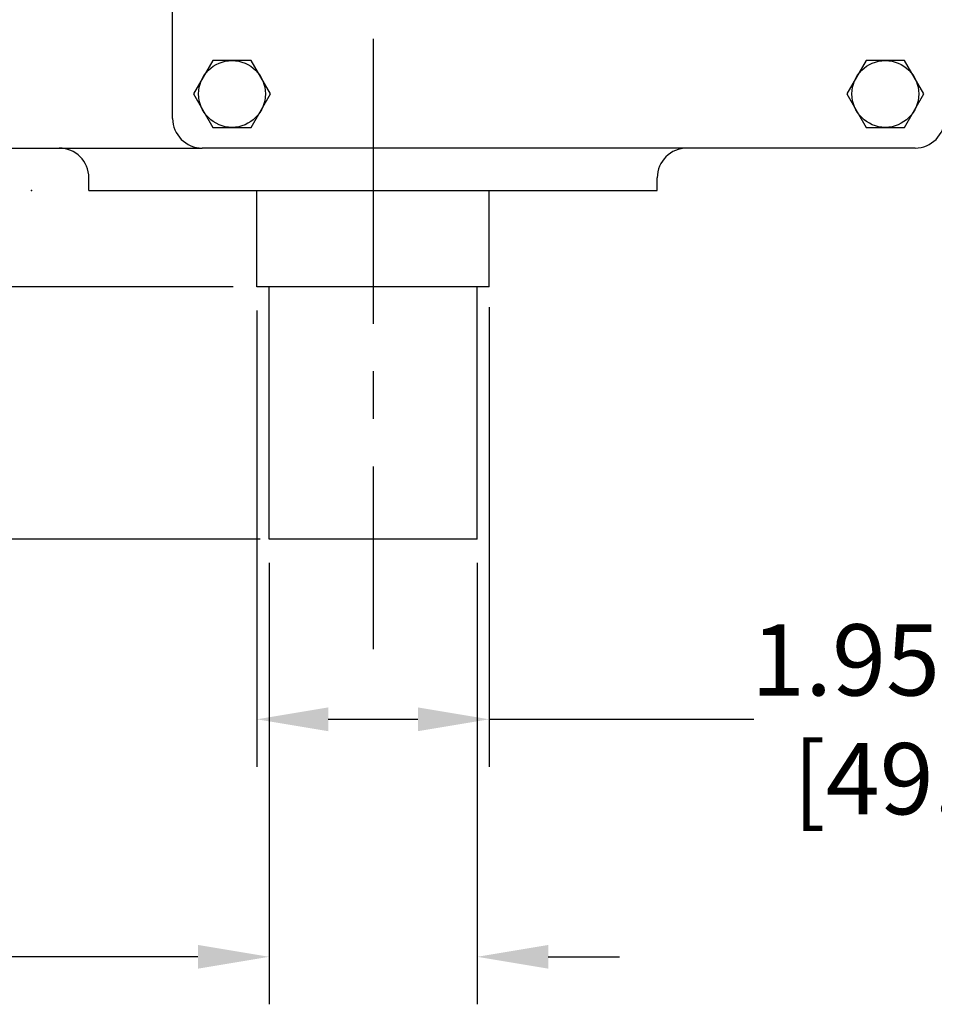
# Model space of a CAD drawing. Extents: x 2 to 107, y 1 to 70.
# Drawn here: x 25 to 33, y 44 to 52 of the extents above; entities that cross this region are included whole.
import ezdxf

# ---------------------------------------------------------------- set-up
doc = ezdxf.new("R2010")
doc.units = 0
doc.header["$LTSCALE"] = 3.2
doc.header["$MEASUREMENT"] = 0
doc.linetypes.add('CENTER2', pattern=[1.125, 0.75, -0.125, 0.125, -0.125])
for name, color, linetype in [('001-CENTER-LINE-RED', 1, 'CENTER2'), ('001-DIMENSIONS-GREEN', 90, 'CONTINUOUS'), ('001-OBJECT-WHITE', 7, 'CONTINUOUS'), ('100-HARDWARE', 30, 'CONTINUOUS')]:
    doc.layers.add(name, color=color, linetype=linetype)
doc.styles.add('ROMANS', font='romans')

msp = doc.modelspace()

# ---------------------------------------------------------------- linework, layer by layer
at = {"layer": '001-CENTER-LINE-RED'}
msp.add_line((27.8939597, 51.7350524), (27.8939597, 46.5947817), dxfattribs=at)
at = {"layer": '001-DIMENSIONS-GREEN', "color": 91}
for p, q in [((26.7159597, 49.646218), (9.9378814, 49.646218)), ((26.9159597, 49.4483356), (26.9159597, 45.605)), ((28.8719597, 49.4758932), (28.8719597, 45.605)), ((26.9439597, 47.521218), (7.482496, 47.521218)), ((26.9439597, 47.521218), (9.9378814, 47.521218)), ((27.0189597, 47.321218), (27.0189597, 43.605)), ((28.7689597, 47.321218), (28.7689597, 43.605))]:
    msp.add_line(p, q, dxfattribs=at)
at = {"layer": '001-DIMENSIONS-GREEN', "color": 101}
for p, q in [((27.5159597, 46.005), (28.2719597, 46.005)), ((28.8719597, 46.005), (31.0986264, 46.005)), ((26.4189597, 44.005), (24.792293, 44.005)), ((29.3689597, 44.005), (29.9689597, 44.005))]:
    msp.add_line(p, q, dxfattribs=at)
at = {"layer": '001-DIMENSIONS-GREEN', "color": 91}
msp.add_point((25.0189597, 50.458718), dxfattribs=at)
at = {"layer": '001-DIMENSIONS-GREEN', "color": 101}
for points in [[(27.5159597, 46.105), (27.5159597, 45.905), (26.9159597, 46.005)], [(28.2719597, 46.105), (28.2719597, 45.905), (28.8719597, 46.005)], [(26.4189597, 44.105), (26.4189597, 43.905), (27.0189597, 44.005)], [(29.3689597, 44.105), (29.3689597, 43.905), (28.7689597, 44.005)]]:
    msp.add_solid(points, dxfattribs=at)
at = {"layer": '001-OBJECT-WHITE'}
for p, q in [((26.2064597, 51.0650903), (26.2064597, 59.332718)), ((23.0189597, 50.8150903), (26.4564597, 50.8150903)), ((32.4564597, 50.8150903), (26.4564597, 50.8150903)), ((25.5011927, 50.458718), (25.5011927, 50.5650903)), ((30.2867267, 50.458718), (30.2867267, 50.5650903)), ((25.5011927, 50.458718), (30.2867267, 50.458718)), ((26.9159597, 49.646218), (26.9159597, 50.458718)), ((28.8719597, 49.646218), (28.8719597, 50.458718)), ((28.8719597, 49.646218), (26.9159597, 49.646218)), ((27.0189597, 47.521218), (27.0189597, 49.646218)), ((28.7689597, 47.521218), (28.7689597, 49.646218)), ((28.7689597, 47.521218), (27.0189597, 47.521218))]:
    msp.add_line(p, q, dxfattribs=at)
for centre, start, end in [((26.4564597, 51.0650903), 180, 270), ((32.4564597, 51.0650903), 270, 0), ((25.2511927, 50.5650903), 0, 90), ((30.5367267, 50.5650903), 90, 180)]:
    msp.add_arc(centre, 0.25, start, end, dxfattribs=at)
at = {"layer": '100-HARDWARE'}
for points in [[(26.5439989, 51.5520524), (26.3816192, 51.2708024), (26.5439989, 50.9895524), (26.8687585, 50.9895524), (27.0311382, 51.2708024), (26.8687585, 51.5520524)], [(32.0439989, 51.5520524), (31.8816192, 51.2708024), (32.0439989, 50.9895524), (32.3687585, 50.9895524), (32.5311382, 51.2708024), (32.3687585, 51.5520524)]]:
    msp.add_lwpolyline(points, close=True, dxfattribs=at)
for centre in [(26.7063787, 51.2708024), (32.2063787, 51.2708024)]:
    msp.add_circle(centre, 0.28125, dxfattribs=at)

# ---------------------------------------------------------------- texts
at = {"layer": '001-DIMENSIONS-GREEN', "insert": (34.3850352, 46.005), "char_height": 0.6, "attachment_point": 5, "style": 'ROMANS'}
msp.add_mtext('\\A1;1.956{\\H0.7x;\\S+.004^-.000;} DIA.\\P[49.682{\\H0.7x;\\S+.102^-.000;}] ', dxfattribs=at)

doc.saveas('drawing.dxf')
